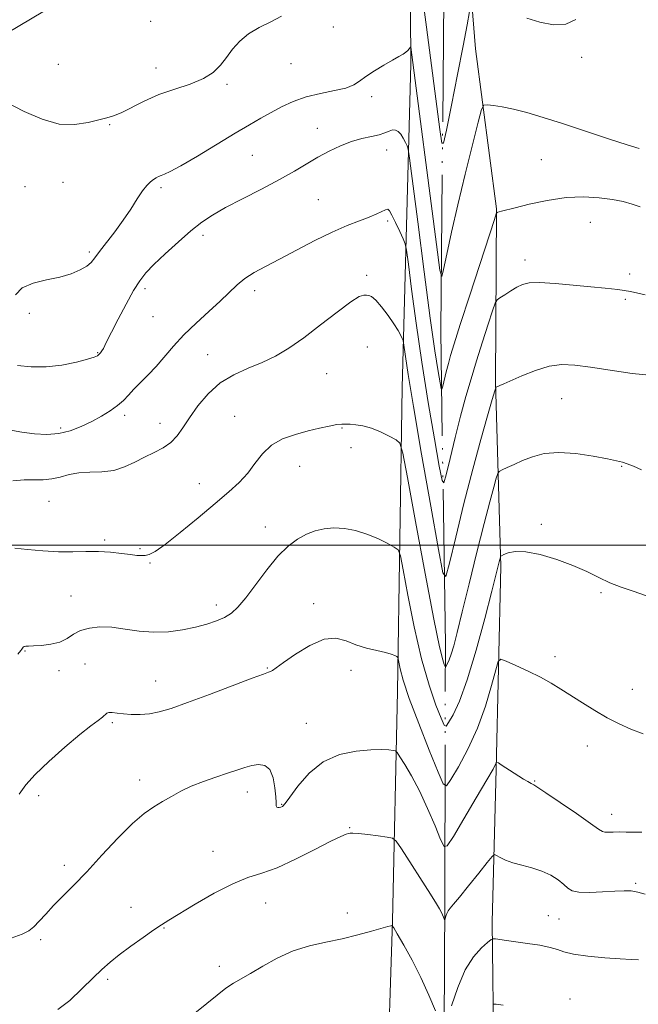
# Model space of a CAD drawing. Extents: x 2137300 to 2140200, y 342300 to 345200.
# Drawn here: x 2138738 to 2138937, y 343353 to 343669 of the extents above; entities that cross this region are included whole.
import ezdxf

# ---------------------------------------------------------------- set-up
doc = ezdxf.new("R2010")
doc.units = 0
doc.header["$MEASUREMENT"] = 0
doc.linetypes.add('rvrstm', pattern=[117.1, 50, -3.9, 0.5, -3.9, 0.5, -3.9, 0.5, -3.9, 50])
for name, color, linetype, lineweight in [('32000', 7, 'Continuous', 0), ('DTM HARD BREAKLINE', 7, 'Continuous', 0), ('DTM SPOT ELEVATION', 2, 'Continuous', 13), ('INDEX CONTOUR', 41, 'Continuous', 13), ('INTERMEDIATE CONTOUR', 44, 'Continuous', 0), ('STREAM - RIVER SINGLE LINE', 142, 'rvrstm', 0)]:
    doc.layers.add(name, color=color, linetype=linetype, lineweight=lineweight)

msp = doc.modelspace()

# ---------------------------------------------------------------- linework, layer by layer
at = {"layer": '32000', "flags": 128}
msp.add_lwpolyline([(2140000, 343500), (2137500, 343500)], dxfattribs=at)
at = {"layer": 'DTM HARD BREAKLINE'}
for points in [[(2138946.24, 343816.94, 947.9), (2138922.33, 343790.78, 948.75), (2138910.23, 343773.08, 948.87), (2138902.68, 343763.1, 948.95), (2138886.62, 343753.92, 949.28), (2138878.07, 343745.46, 949.72), (2138879.69, 343720.43, 951.26), (2138884.64, 343659.34, 954.99), (2138891.4, 343608.01, 957.9), (2138891.12, 343552.45, 961.87), (2138892.83, 343493.13, 966.25), (2138891.26, 343428.08, 970.14), (2138890.01, 343379.04, 973.5), (2138890.54, 343334.49, 977.75)], [(2138856.2, 343323.4, 977.67), (2138857.98, 343379.44, 973.9), (2138859.6, 343453.01, 968.64), (2138861.08, 343550.6, 962.97), (2138863.85, 343654.44, 956.24), (2138863.43, 343722.01, 953.37), (2138863, 343736.27, 951.59), (2138811.8, 343705.75, 953.08), (2138783.95, 343691.37, 951.75), (2138753.6, 343676.01, 953.08), (2138714.44, 343652.68, 953.98), (2138663.25, 343623.4, 954.83), (2138613.04, 343591.12, 956.57), (2138573.91, 343573.04, 955.15), (2138546.32, 343561.17, 955.88), (2138517.94, 343539.79, 956.12), (2138475.28, 343517.23, 957.26), (2138418.83, 343488.23, 958.31), (2138378.7, 343468.16, 958.31), (2138338.6, 343456.6, 959.2), (2138297.98, 343440.53, 959.48), (2138251.35, 343424.25, 960.86), (2138190.22, 343409.03, 962.28)]]:
    msp.add_polyline3d(points, dxfattribs=at)
at = {"layer": 'DTM SPOT ELEVATION'}
for p in [(2138780.37, 343668.16, 953.6), (2138839.04, 343666.3, 954.9), (2138750.74, 343654.33, 953.22), (2138825.43, 343654.6, 954.7), (2138918.71, 343656.61, 954.5), (2138782.06, 343653.19, 953.4), (2138804.91, 343647.91, 954.2), (2138851.26, 343643.99, 956.4), (2138767.22, 343635.01, 954.1), (2138833.85, 343633.85, 957.4), (2138856.15, 343626.9, 958.6), (2138812.96, 343625.19, 957.1), (2138905.83, 343623.81, 956.9), (2138752.24, 343616.48, 954.6), (2138739.96, 343615.05, 954.4), (2138783.7, 343614.81, 956.3), (2138834.15, 343610.9, 958.9), (2138856.5, 343604.12, 960.3), (2138921.52, 343603.61, 958.9), (2138797.12, 343599.51, 958.4), (2138760.61, 343594.13, 955.7), (2138900.57, 343591.6, 959.5), (2138849.69, 343586.61, 961.8), (2138934.15, 343587.09, 959.7), (2138778.5, 343582.3, 958.4), (2138813.77, 343581.71, 960.5), (2138932.81, 343578.95, 960.2), (2138741.38, 343574.45, 956.4), (2138781.08, 343573.35, 958.8), (2138849.93, 343563.64, 962.5), (2138763.31, 343561.77, 957.9), (2138798.67, 343561.17, 961.2), (2138836.89, 343555.12, 962.9), (2138912.31, 343547.02, 962.9), (2138772, 343541.7, 960.4), (2138807.3, 343541.32, 963.3), (2138751.5, 343537.66, 959.6), (2138783.36, 343539.11, 961.3), (2138841.8, 343537.68, 964.1), (2138844.7, 343531.35, 964.6), (2138828.18, 343525.29, 964.7), (2138931.57, 343525.27, 964.1), (2138795.94, 343519.77, 963.3), (2138747.73, 343514.1, 962.9), (2138817.17, 343505.9, 965.4), (2138905.75, 343506.72, 965.7), (2138765.6, 343501.66, 963.8), (2138776.93, 343498.9, 963.9), (2138780.13, 343494.25, 964.1), (2138754.75, 343483.75, 964.9), (2138924.94, 343484.8, 966.2), (2138801.4, 343480.83, 965.5), (2138832.72, 343481.22, 967.4), (2138739.99, 343466.1, 966.1), (2138910.19, 343464.26, 967.5), (2138759.25, 343461.83, 967.2), (2138750.87, 343459.7, 966.6), (2138817.78, 343460.63, 967.9), (2138844.67, 343459.89, 968.9), (2138781.9, 343456.47, 967.2), (2138935.02, 343453.75, 967.2), (2138768.01, 343443.06, 968.2), (2138830.33, 343442.83, 969.2), (2138920.59, 343435.53, 968.7), (2138776.81, 343424.65, 969.5), (2138903.67, 343424.3, 969.9), (2138811.38, 343420.75, 970.6), (2138744.39, 343419.57, 968.3), (2138822.36, 343416.87, 969.9), (2138928.39, 343413.67, 969.4), (2138844.25, 343409.31, 971.9), (2138800.31, 343401.74, 971.1), (2138752.67, 343397.2, 969.5), (2138936.06, 343391.43, 971.8), (2138773.98, 343383.73, 971.3), (2138817.26, 343385.15, 972.9), (2138843.47, 343381.98, 973.4), (2138907.99, 343381.05, 973.1), (2138911.45, 343380.03, 972.8), (2138784.66, 343377.16, 972.1), (2138745.06, 343373.38, 970.4), (2138802.4, 343364.87, 973.5), (2138766.55, 343360.63, 972.3), (2138915.02, 343354.31, 975.5)]:
    msp.add_point(p, dxfattribs=at)
at = {"layer": 'INDEX CONTOUR'}
for points in [[(2138939.127, 343580.404, 960), (2138934.449, 343581.469, 960), (2138930.352, 343582.12, 960), (2138926.318, 343582.522, 960), (2138921.673, 343582.918, 960), (2138916.036, 343583.47, 960), (2138910.194, 343584.024, 960), (2138905.227, 343584.347, 960), (2138901.902, 343584.251, 960), (2138899.747, 343583.734, 960), (2138897.976, 343582.838, 960), (2138896.002, 343581.647, 960), (2138894.033, 343580.408, 960), (2138892.473, 343579.407, 960), (2138891.573, 343578.729, 960), (2138890.972, 343577.653, 960), (2138890.156, 343575.257, 960), (2138888.748, 343570.926, 960), (2138886.927, 343565.274, 960), (2138885.01, 343559.221, 960), (2138883.242, 343553.452, 960), (2138881.574, 343547.701, 960), (2138879.884, 343541.466, 960), (2138878.115, 343534.534, 960), (2138876.467, 343527.847, 960), (2138875.206, 343522.637, 960), (2138874.473, 343520.03, 960), (2138873.907, 343520.737, 960), (2138873.023, 343525.365, 960), (2138871.477, 343534.144, 960), (2138869.49, 343545.807, 960), (2138867.422, 343558.709, 960), (2138865.589, 343571.276, 960), (2138864.116, 343582.2, 960), (2138863.086, 343590.24, 960), (2138862.502, 343594.663, 960), (2138862.072, 343596.76, 960), (2138861.426, 343598.328, 960), (2138860.318, 343600.725, 960), (2138858.994, 343603.556, 960), (2138857.819, 343605.986, 960), (2138857.046, 343607.372, 960), (2138856.465, 343607.829, 960), (2138855.751, 343607.662, 960), (2138852.918, 343606.346, 960), (2138850.554, 343605.353, 960), (2138847.428, 343604.169, 960), (2138843.484, 343602.63, 960), (2138838.671, 343600.525, 960), (2138833.061, 343597.761, 960), (2138827.196, 343594.702, 960), (2138821.734, 343591.827, 960), (2138817.196, 343589.488, 960), (2138813.54, 343587.523, 960), (2138810.586, 343585.646, 960), (2138808.1, 343583.594, 960), (2138802.717, 343578.369, 960), (2138799.01, 343575.003, 960), (2138794.907, 343571.306, 960), (2138790.972, 343567.534, 960), (2138787.632, 343563.912, 960), (2138782.14, 343557.422, 960), (2138779.556, 343554.647, 960), (2138774.977, 343550.046, 960), (2138773.227, 343548.171, 960), (2138771.599, 343546.468, 960), (2138769.743, 343544.823, 960), (2138767.388, 343543.143, 960), (2138764.58, 343541.438, 960), (2138761.442, 343539.739, 960), (2138758.083, 343538.11, 960), (2138754.546, 343536.734, 960), (2138750.858, 343535.824, 960), (2138747.04, 343535.529, 960), (2138743.089, 343535.741, 960), (2138738.996, 343536.288, 960), (2138734.8, 343536.996, 960)], [(2138938.009, 343407.925, 970), (2138935.429, 343407.847, 970), (2138932.985, 343407.896, 970), (2138930.76, 343407.956, 970), (2138928.834, 343407.945, 970), (2138927.28, 343407.904, 970), (2138926.165, 343407.904, 970), (2138925.392, 343408.086, 970), (2138924.181, 343408.858, 970), (2138921.589, 343410.701, 970), (2138917.083, 343413.834, 970), (2138911.793, 343417.464, 970), (2138907.265, 343420.536, 970), (2138904.632, 343422.282, 970), (2138903.379, 343423.057, 970), (2138902.578, 343423.499, 970), (2138901.485, 343424.123, 970), (2138900.09, 343424.953, 970), (2138898.566, 343425.891, 970), (2138897.072, 343426.846, 970), (2138892.94, 343429.552, 970), (2138892.414, 343429.87, 970), (2138891.998, 343430.099, 970), (2138891.474, 343430.351, 970), (2138891.361, 343430.391, 970), (2138891.303, 343430.343, 970), (2138891.252, 343430.166, 970), (2138891.071, 343429.68, 970), (2138890.281, 343428.144, 970), (2138888.315, 343424.678, 970), (2138884.897, 343418.869, 970), (2138880.912, 343412.18, 970), (2138877.538, 343406.542, 970), (2138875.601, 343403.523, 970), (2138874.545, 343403.255, 970), (2138873.463, 343405.508, 970), (2138871.66, 343409.906, 970), (2138869.276, 343415.485, 970), (2138866.661, 343421.138, 970), (2138864.146, 343425.927, 970), (2138861.982, 343429.607, 970), (2138860.398, 343432.105, 970), (2138859.505, 343433.435, 970), (2138858.931, 343433.957, 970), (2138858.184, 343434.12, 970), (2138856.812, 343434.274, 970), (2138854.524, 343434.388, 970), (2138851.07, 343434.334, 970), (2138846.367, 343433.931, 970), (2138841.005, 343432.791, 970), (2138835.745, 343430.477, 970), (2138831.23, 343426.809, 970), (2138827.65, 343422.648, 970), (2138825.077, 343419.113, 970), (2138823.511, 343417.045, 970), (2138822.652, 343416.16, 970), (2138822.123, 343415.892, 970), (2138821.626, 343415.781, 970), (2138821.171, 343415.78, 970), (2138820.845, 343415.946, 970), (2138820.698, 343416.382, 970), (2138820.637, 343417.374, 970), (2138820.532, 343419.253, 970), (2138820.251, 343422.146, 970), (2138819.655, 343425.357, 970), (2138818.6, 343427.981, 970), (2138817.002, 343429.339, 970), (2138815.006, 343429.633, 970), (2138812.815, 343429.286, 970), (2138810.554, 343428.653, 970), (2138808.039, 343427.814, 970), (2138805.006, 343426.784, 970), (2138801.312, 343425.574, 970), (2138797.293, 343424.2, 970), (2138793.404, 343422.676, 970), (2138789.996, 343421.029, 970), (2138786.988, 343419.337, 970), (2138784.194, 343417.687, 970), (2138781.398, 343416.05, 970), (2138778.276, 343413.922, 970), (2138774.473, 343410.68, 970), (2138769.798, 343405.968, 970), (2138764.703, 343400.481, 970), (2138759.804, 343395.181, 970), (2138755.592, 343390.817, 970), (2138752.072, 343387.296, 970), (2138749.125, 343384.309, 970), (2138746.644, 343381.624, 970), (2138744.564, 343379.309, 970), (2138742.829, 343377.506, 970), (2138741.249, 343376.254, 970), (2138739.096, 343375.193, 970), (2138735.508, 343373.861, 970)]]:
    msp.add_polyline3d(points, dxfattribs=at)
at = {"layer": 'INTERMEDIATE CONTOUR'}
for points in [[(2138882.674, 343671.292, 954), (2138881.945, 343667.011, 954), (2138880.706, 343660.317, 954), (2138878.904, 343651.101, 954), (2138876.936, 343641.272, 954), (2138875.312, 343633.245, 954), (2138874.379, 343629.037, 954), (2138873.828, 343629.084, 954), (2138873.185, 343633.425, 954), (2138868.897, 343666.305, 954), (2138864.428, 343700.303, 954)], [(2138822.361, 343669.782, 954), (2138818.954, 343667.984, 954), (2138815.23, 343666.173, 954), (2138811.747, 343664.155, 954), (2138808.928, 343661.797, 954), (2138806.662, 343659.216, 954), (2138804.7, 343656.591, 954), (2138802.764, 343654.083, 954), (2138800.444, 343651.781, 954), (2138797.301, 343649.76, 954), (2138793.059, 343648.038, 954), (2138788.113, 343646.415, 954), (2138783.022, 343644.639, 954), (2138778.287, 343642.566, 954), (2138770.851, 343638.814, 954), (2138768.397, 343637.807, 954), (2138766.252, 343637.193, 954), (2138763.719, 343636.561, 954), (2138760.254, 343635.675, 954), (2138755.919, 343635.007, 954), (2138750.93, 343635.201, 954), (2138745.486, 343636.714, 954), (2138739.715, 343639.241, 954), (2138733.729, 343642.282, 954)], [(2138916.901, 343668.714, 954), (2138913.677, 343667.207, 954), (2138909.67, 343667.072, 954), (2138905.257, 343667.911, 954), (2138901.088, 343669.161, 954)], [(2138937.229, 343627.341, 956), (2138933.395, 343628.484, 956), (2138927.324, 343630.46, 956), (2138919.968, 343632.909, 956), (2138912.625, 343635.337, 956), (2138906.341, 343637.34, 956), (2138901.15, 343638.871, 956), (2138896.838, 343639.974, 956), (2138893.241, 343640.699, 956), (2138890.413, 343641.131, 956), (2138888.463, 343641.362, 956), (2138887.37, 343641.266, 956), (2138886.609, 343639.834, 956), (2138885.528, 343635.839, 956), (2138883.663, 343628.539, 956), (2138881.303, 343619.134, 956), (2138878.927, 343609.309, 956), (2138876.934, 343600.54, 956), (2138875.418, 343593.455, 956), (2138874.398, 343588.475, 956), (2138873.801, 343586.248, 956), (2138873.203, 343588.334, 956), (2138872.091, 343596.519, 956), (2138863.836, 343659.86, 956), (2138863.76, 343659.968, 956), (2138863.619, 343659.768, 956), (2138863.351, 343659.352, 956), (2138862.921, 343658.806, 956), (2138862.295, 343658.214, 956), (2138861.408, 343657.612, 956), (2138860.067, 343656.849, 956), (2138858.044, 343655.725, 956), (2138855.254, 343654.127, 956), (2138852.177, 343652.273, 956), (2138849.432, 343650.468, 956), (2138847.406, 343648.955, 956), (2138845.539, 343647.735, 956), (2138843.036, 343646.749, 956), (2138839.344, 343645.913, 956), (2138834.879, 343645.044, 956), (2138830.299, 343643.932, 956), (2138826.135, 343642.435, 956), (2138822.409, 343640.678, 956), (2138819.015, 343638.849, 956), (2138815.764, 343637.044, 956), (2138812.131, 343634.971, 956), (2138807.505, 343632.24, 956), (2138795.353, 343624.904, 956), (2138790.059, 343621.79, 956), (2138786.657, 343619.95, 956), (2138784.776, 343619.094, 956), (2138783.717, 343618.704, 956), (2138782.886, 343618.345, 956), (2138782.092, 343617.906, 956), (2138781.248, 343617.357, 956), (2138780.274, 343616.633, 956), (2138779.109, 343615.513, 956), (2138777.7, 343613.742, 956), (2138775.996, 343611.15, 956), (2138773.96, 343607.914, 956), (2138771.561, 343604.3, 956), (2138768.842, 343600.588, 956), (2138763.921, 343594.242, 956), (2138762.407, 343592.2, 956), (2138761.222, 343590.757, 956), (2138759.813, 343589.563, 956), (2138757.721, 343588.345, 956), (2138754.855, 343587.141, 956), (2138751.22, 343586.07, 956), (2138746.944, 343585.166, 956), (2138742.661, 343584.132, 956), (2138739.128, 343582.592, 956), (2138736.894, 343580.334, 956)], [(2138937.504, 343608.587, 958), (2138934.934, 343609.493, 958), (2138932.092, 343610.286, 958), (2138928.662, 343610.982, 958), (2138924.402, 343611.558, 958), (2138919.374, 343611.831, 958), (2138913.711, 343611.579, 958), (2138907.664, 343610.686, 958), (2138901.936, 343609.463, 958), (2138897.347, 343608.327, 958), (2138892.987, 343607.218, 958), (2138892.283, 343607.02, 958), (2138891.875, 343606.873, 958), (2138891.626, 343606.755, 958), (2138891.49, 343606.673, 958), (2138891.338, 343606.371, 958), (2138890.725, 343604.55, 958), (2138882.823, 343580.278, 958), (2138879.761, 343570.814, 958), (2138877.782, 343564.607, 958), (2138876.661, 343560.926, 958), (2138875.943, 343558.318, 958), (2138875.263, 343555.652, 958), (2138874.144, 343551.076, 958), (2138873.862, 343550.073, 958), (2138873.644, 343550.345, 958), (2138873.304, 343552.125, 958), (2138872.672, 343555.797, 958), (2138871.646, 343562.349, 958), (2138870.141, 343572.921, 958), (2138868.165, 343587.793, 958), (2138866.103, 343603.803, 958), (2138863.499, 343624.25, 958), (2138863.053, 343627.165, 958), (2138862.715, 343628.175, 958), (2138862.183, 343629.304, 958), (2138861.465, 343630.678, 958), (2138860.648, 343631.949, 958), (2138859.803, 343632.828, 958), (2138858.923, 343633.273, 958), (2138857.985, 343633.299, 958), (2138856.934, 343632.95, 958), (2138855.587, 343632.376, 958), (2138853.729, 343631.753, 958), (2138851.215, 343631.195, 958), (2138848.172, 343630.554, 958), (2138844.798, 343629.622, 958), (2138841.267, 343628.244, 958), (2138837.67, 343626.498, 958), (2138834.072, 343624.517, 958), (2138826.48, 343620.05, 958), (2138821.697, 343617.377, 958), (2138815.905, 343614.337, 958), (2138809.81, 343611.21, 958), (2138804.349, 343608.353, 958), (2138800.168, 343605.973, 958), (2138796.75, 343603.68, 958), (2138793.29, 343600.934, 958), (2138789.232, 343597.397, 958), (2138785.032, 343593.55, 958), (2138781.396, 343590.074, 958), (2138778.805, 343587.396, 958), (2138776.844, 343584.913, 958), (2138774.873, 343581.763, 958), (2138772.445, 343577.41, 958), (2138769.896, 343572.608, 958), (2138767.754, 343568.436, 958), (2138766.407, 343565.699, 958), (2138765.663, 343564.127, 958), (2138765.191, 343563.178, 958), (2138764.718, 343562.405, 958), (2138764.225, 343561.741, 958), (2138763.755, 343561.213, 958), (2138763.246, 343560.812, 958), (2138762.219, 343560.384, 958), (2138760.093, 343559.738, 958), (2138756.49, 343558.782, 958), (2138751.847, 343557.815, 958), (2138746.805, 343557.238, 958), (2138741.947, 343557.309, 958), (2138737.608, 343557.724, 958)], [(2138941.56, 343554.518, 962), (2138934.904, 343555.171, 962), (2138927.911, 343556.165, 962), (2138921.55, 343557.162, 962), (2138916.509, 343557.85, 962), (2138912.335, 343558.011, 962), (2138908.291, 343557.452, 962), (2138903.878, 343556.101, 962), (2138899.55, 343554.372, 962), (2138893.733, 343551.785, 962), (2138892.51, 343551.257, 962), (2138891.245, 343550.724, 962), (2138891.15, 343550.553, 962), (2138890.828, 343549.521, 962), (2138890.005, 343546.742, 962), (2138888.477, 343541.528, 962), (2138886.34, 343533.979, 962), (2138883.759, 343524.391, 962), (2138880.947, 343513.35, 962), (2138878.303, 343502.606, 962), (2138876.269, 343494.197, 962), (2138875.084, 343489.986, 962), (2138874.17, 343491.129, 962), (2138872.742, 343498.604, 962), (2138870.283, 343512.491, 962), (2138867.334, 343529.264, 962), (2138864.704, 343544.498, 962), (2138863.012, 343554.76, 962), (2138862.129, 343560.596, 962), (2138861.542, 343564.996, 962), (2138861.387, 343565.713, 962), (2138861.135, 343566.313, 962), (2138860.654, 343567.317, 962), (2138859.809, 343568.872, 962), (2138858.463, 343571.033, 962), (2138856.577, 343573.74, 962), (2138854.486, 343576.487, 962), (2138852.62, 343578.651, 962), (2138851.299, 343579.792, 962), (2138850.396, 343580.178, 962), (2138849.672, 343580.255, 962), (2138848.831, 343580.285, 962), (2138847.331, 343579.792, 962), (2138844.572, 343578.113, 962), (2138840.202, 343574.855, 962), (2138834.872, 343570.699, 962), (2138829.483, 343566.595, 962), (2138824.72, 343563.294, 962), (2138820.403, 343560.736, 962), (2138816.134, 343558.665, 962), (2138811.629, 343556.797, 962), (2138807.059, 343554.747, 962), (2138802.704, 343552.106, 962), (2138798.811, 343548.626, 962), (2138795.481, 343544.708, 962), (2138792.779, 343540.914, 962), (2138790.689, 343537.698, 962), (2138788.86, 343535.082, 962), (2138786.863, 343532.979, 962), (2138784.371, 343531.278, 962), (2138781.478, 343529.785, 962), (2138778.383, 343528.282, 962), (2138775.234, 343526.644, 962), (2138771.967, 343525.11, 962), (2138768.468, 343524.015, 962), (2138764.69, 343523.564, 962), (2138760.859, 343523.455, 962), (2138757.269, 343523.255, 962), (2138754.13, 343522.661, 962), (2138751.318, 343521.884, 962), (2138748.625, 343521.259, 962), (2138745.862, 343521.024, 962), (2138742.914, 343521.012, 962), (2138739.687, 343520.959, 962), (2138736.116, 343520.66, 962)], [(2138937.967, 343524.23, 964), (2138935.343, 343525.354, 964), (2138933.353, 343526.134, 964), (2138931.8, 343526.642, 964), (2138929.969, 343527.081, 964), (2138927.016, 343527.685, 964), (2138922.407, 343528.578, 964), (2138916.849, 343529.433, 964), (2138911.359, 343529.809, 964), (2138906.742, 343529.394, 964), (2138902.965, 343528.394, 964), (2138899.785, 343527.144, 964), (2138897.023, 343525.938, 964), (2138894.767, 343524.914, 964), (2138893.169, 343524.172, 964), (2138892.289, 343523.694, 964), (2138891.814, 343523.004, 964), (2138891.334, 343521.513, 964), (2138890.502, 343518.653, 964), (2138889.203, 343513.962, 964), (2138887.382, 343507.001, 964), (2138885.065, 343497.719, 964), (2138882.594, 343487.612, 964), (2138880.395, 343478.568, 964), (2138878.786, 343472.038, 964), (2138877.674, 343467.749, 964), (2138876.86, 343464.998, 964), (2138876.184, 343463.167, 964), (2138875.64, 343462, 964), (2138875.257, 343461.325, 964), (2138875.04, 343461.015, 964), (2138874.875, 343461.11, 964), (2138874.621, 343461.692, 964), (2138874.11, 343463.178, 964), (2138873.075, 343467.333, 964), (2138871.223, 343476.254, 964), (2138868.444, 343490.899, 964), (2138865.372, 343507.643, 964), (2138862.824, 343521.719, 964), (2138861.345, 343529.602, 964), (2138860.388, 343532.734, 964), (2138859.131, 343533.799, 964), (2138856.97, 343534.969, 964), (2138854.169, 343536.36, 964), (2138851.206, 343537.573, 964), (2138848.494, 343538.309, 964), (2138846.184, 343538.658, 964), (2138844.358, 343538.81, 964), (2138843.006, 343538.907, 964), (2138841.747, 343538.903, 964), (2138840.106, 343538.708, 964), (2138837.711, 343538.251, 964), (2138834.596, 343537.556, 964), (2138830.9, 343536.667, 964), (2138826.811, 343535.585, 964), (2138822.727, 343534.137, 964), (2138819.098, 343532.107, 964), (2138816.228, 343529.379, 964), (2138813.838, 343526.245, 964), (2138811.499, 343523.095, 964), (2138808.806, 343520.173, 964), (2138805.424, 343517.119, 964), (2138801.039, 343513.426, 964), (2138795.567, 343508.839, 964), (2138789.859, 343504.11, 964), (2138784.995, 343500.247, 964), (2138781.772, 343497.99, 964), (2138779.846, 343497.017, 964), (2138778.585, 343496.743, 964), (2138777.413, 343496.683, 964), (2138775.954, 343496.754, 964), (2138773.884, 343496.976, 964), (2138770.982, 343497.341, 964), (2138767.443, 343497.72, 964), (2138763.564, 343497.957, 964), (2138759.565, 343497.957, 964), (2138755.35, 343497.868, 964), (2138750.743, 343497.898, 964), (2138745.715, 343498.191, 964), (2138740.81, 343498.64, 964), (2138736.715, 343499.074, 964)], [(2138939.546, 343483.786, 966), (2138935.245, 343485.21, 966), (2138931.392, 343486.522, 966), (2138927.785, 343487.943, 966), (2138924.203, 343489.633, 966), (2138920.351, 343491.528, 966), (2138915.913, 343493.505, 966), (2138910.754, 343495.41, 966), (2138905.462, 343496.971, 966), (2138900.801, 343497.885, 966), (2138897.371, 343497.973, 966), (2138895.095, 343497.532, 966), (2138893.727, 343496.981, 966), (2138893.025, 343496.645, 966), (2138892.749, 343496.464, 966), (2138892.664, 343496.284, 966), (2138892.427, 343495.445, 966), (2138892.225, 343494.671, 966), (2138889.85, 343485.223, 966), (2138887.62, 343476.512, 966), (2138884.855, 343466.262, 966), (2138882.01, 343456.799, 966), (2138879.483, 343449.954, 966), (2138877.447, 343445.587, 966), (2138876.018, 343443.064, 966), (2138875.205, 343441.906, 966), (2138874.588, 343442.262, 966), (2138873.636, 343444.438, 966), (2138871.963, 343448.686, 966), (2138869.748, 343455.054, 966), (2138867.311, 343463.533, 966), (2138864.957, 343473.767, 966), (2138862.925, 343483.994, 966), (2138861.434, 343492.103, 966), (2138860.564, 343496.604, 966), (2138859.817, 343498.498, 966), (2138858.551, 343499.408, 966), (2138856.295, 343500.628, 966), (2138853.238, 343502.139, 966), (2138849.742, 343503.591, 966), (2138846.127, 343504.689, 966), (2138842.562, 343505.356, 966), (2138839.178, 343505.569, 966), (2138836.066, 343505.314, 966), (2138833.155, 343504.617, 966), (2138830.335, 343503.511, 966), (2138827.49, 343501.973, 966), (2138824.497, 343499.742, 966), (2138821.225, 343496.498, 966), (2138817.635, 343492.131, 966), (2138810.869, 343483.141, 966), (2138808.369, 343480.158, 966), (2138806.255, 343478.207, 966), (2138804.093, 343476.847, 966), (2138801.517, 343475.705, 966), (2138798.425, 343474.678, 966), (2138794.781, 343473.73, 966), (2138790.59, 343472.864, 966), (2138786.027, 343472.243, 966), (2138781.309, 343472.071, 966), (2138776.637, 343472.452, 966), (2138772.134, 343473.104, 966), (2138767.908, 343473.647, 966), (2138764.062, 343473.767, 966), (2138760.685, 343473.415, 966), (2138757.863, 343472.606, 966), (2138755.594, 343471.405, 966), (2138753.515, 343470.077, 966), (2138751.18, 343468.932, 966), (2138748.31, 343468.207, 966), (2138745.316, 343467.841, 966), (2138742.779, 343467.695, 966), (2138741.134, 343467.642, 966), (2138740.223, 343467.6, 966), (2138739.744, 343467.496, 966), (2138739.433, 343467.28, 966), (2138739.199, 343466.983, 966), (2138738.992, 343466.659, 966), (2138738.665, 343466.226, 966), (2138737.684, 343465.058, 966)], [(2138938.534, 343439.477, 968), (2138934.57, 343440.932, 968), (2138930.782, 343442.617, 968), (2138926.963, 343444.611, 968), (2138922.98, 343446.937, 968), (2138919.018, 343449.403, 968), (2138912.084, 343453.849, 968), (2138908.95, 343455.748, 968), (2138905.511, 343457.631, 968), (2138901.543, 343459.587, 968), (2138897.625, 343461.402, 968), (2138894.537, 343462.79, 968), (2138892.802, 343463.403, 968), (2138891.92, 343462.673, 968), (2138891.135, 343459.974, 968), (2138889.819, 343454.956, 968), (2138887.866, 343448.375, 968), (2138885.296, 343441.262, 968), (2138882.229, 343434.567, 968), (2138879.184, 343428.903, 968), (2138876.778, 343424.803, 968), (2138875.37, 343422.796, 968), (2138874.3, 343423.413, 968), (2138872.652, 343427.183, 968), (2138869.816, 343434.194, 968), (2138866.42, 343442.775, 968), (2138863.399, 343450.811, 968), (2138861.471, 343456.635, 968), (2138860.477, 343460.345, 968), (2138859.834, 343463.578, 968), (2138859.653, 343464.037, 968), (2138859.346, 343464.258, 968), (2138858.744, 343464.564, 968), (2138857.623, 343465.001, 968), (2138855.742, 343465.546, 968), (2138852.978, 343466.192, 968), (2138849.671, 343467.005, 968), (2138846.274, 343468.065, 968), (2138843.092, 343469.316, 968), (2138839.828, 343470.148, 968), (2138836.033, 343469.813, 968), (2138831.483, 343467.859, 968), (2138826.848, 343465.029, 968), (2138823.02, 343462.362, 968), (2138820.654, 343460.667, 968), (2138819.44, 343459.818, 968), (2138818.832, 343459.459, 968), (2138818.201, 343459.216, 968), (2138816.589, 343458.654, 968), (2138812.959, 343457.323, 968), (2138799.223, 343452.109, 968), (2138792.17, 343449.469, 968), (2138786.918, 343447.612, 968), (2138783.124, 343446.49, 968), (2138780.024, 343445.903, 968), (2138777.014, 343445.668, 968), (2138774.136, 343445.683, 968), (2138771.59, 343445.864, 968), (2138769.541, 343446.119, 968), (2138768.002, 343446.326, 968), (2138766.948, 343446.356, 968), (2138766.297, 343446.108, 968), (2138764.927, 343444.8, 968), (2138763.496, 343443.72, 968), (2138761.152, 343441.996, 968), (2138757.609, 343439.212, 968), (2138752.814, 343435.173, 968), (2138747.645, 343430.581, 968), (2138743.211, 343426.362, 968), (2138740.265, 343423.111, 968), (2138738.125, 343420.104, 968)], [(2138939.182, 343388.018, 972), (2138936.806, 343388.682, 972), (2138934.672, 343389.025, 972), (2138932.364, 343389.092, 972), (2138929.385, 343388.958, 972), (2138925.473, 343388.716, 972), (2138921.312, 343388.538, 972), (2138917.823, 343388.613, 972), (2138915.645, 343389.092, 972), (2138914.299, 343389.955, 972), (2138913.027, 343391.142, 972), (2138911.214, 343392.568, 972), (2138908.823, 343394.051, 972), (2138905.963, 343395.386, 972), (2138902.778, 343396.427, 972), (2138899.563, 343397.27, 972), (2138896.647, 343398.074, 972), (2138894.302, 343398.943, 972), (2138892.568, 343399.778, 972), (2138891.424, 343400.427, 972), (2138890.742, 343400.682, 972), (2138889.964, 343400.108, 972), (2138888.424, 343398.212, 972), (2138885.711, 343394.777, 972), (2138882.449, 343390.675, 972), (2138879.518, 343387.056, 972), (2138877.589, 343384.774, 972), (2138876.506, 343383.517, 972), (2138875.902, 343382.679, 972), (2138875.472, 343381.786, 972), (2138875.153, 343380.891, 972), (2138874.825, 343379.807, 972), (2138874.739, 343379.777, 972), (2138874.612, 343380.068, 972), (2138874.384, 343380.64, 972), (2138874.062, 343381.408, 972), (2138873.663, 343382.272, 972), (2138873.135, 343383.265, 972), (2138872.121, 343384.94, 972), (2138870.191, 343387.984, 972), (2138860.839, 343402.496, 972), (2138859.155, 343404.983, 972), (2138857.976, 343405.973, 972), (2138856.294, 343406.315, 972), (2138853.429, 343406.691, 972), (2138850.032, 343407.122, 972), (2138847.085, 343407.461, 972), (2138845.315, 343407.6, 972), (2138844.429, 343407.571, 972), (2138843.88, 343407.444, 972), (2138843.097, 343407.205, 972), (2138841.428, 343406.516, 972), (2138838.199, 343404.955, 972), (2138833.049, 343402.311, 972), (2138826.883, 343399.214, 972), (2138820.916, 343396.5, 972), (2138816.007, 343394.725, 972), (2138811.579, 343393.297, 972), (2138806.693, 343391.344, 972), (2138800.766, 343388.289, 972), (2138794.638, 343384.751, 972), (2138786.157, 343379.62, 972), (2138783.838, 343378.168, 972), (2138781.384, 343376.517, 972), (2138777.956, 343374.108, 972), (2138773.996, 343371.251, 972), (2138770.266, 343368.477, 972), (2138767.297, 343366.136, 972), (2138764.696, 343363.859, 972), (2138761.84, 343361.101, 972), (2138758.291, 343357.555, 972), (2138754.345, 343353.881, 972), (2138750.486, 343350.978, 972)], [(2138871.842, 343350.518, 974), (2138869.706, 343355.621, 974), (2138867.115, 343361.284, 974), (2138864.277, 343366.822, 974), (2138861.6, 343371.651, 974), (2138859.537, 343375.213, 974), (2138858.401, 343377.14, 974), (2138857.937, 343377.841, 974), (2138857.748, 343377.917, 974), (2138857.424, 343377.843, 974), (2138856.513, 343377.6, 974), (2138851.222, 343376.085, 974), (2138846.83, 343374.895, 974), (2138841.823, 343373.699, 974), (2138836.596, 343372.63, 974), (2138831.309, 343371.441, 974), (2138826.067, 343369.794, 974), (2138821.002, 343367.491, 974), (2138816.369, 343364.911, 974), (2138812.451, 343362.578, 974), (2138806.892, 343359.404, 974), (2138804.444, 343357.771, 974), (2138801.659, 343355.576, 974), (2138798.389, 343352.878, 974), (2138794.546, 343349.845, 974)], [(2138936.991, 343366.89, 974), (2138934.686, 343366.999, 974), (2138931.151, 343367.194, 974), (2138926.184, 343367.559, 974), (2138920.745, 343368.08, 974), (2138916.085, 343368.72, 974), (2138913.063, 343369.439, 974), (2138910.952, 343370.19, 974), (2138908.634, 343370.924, 974), (2138905.298, 343371.6, 974), (2138901.38, 343372.198, 974), (2138894.641, 343373.121, 974), (2138891.104, 343373.642, 974), (2138890.321, 343373.705, 974), (2138889.657, 343373.413, 974), (2138888.541, 343372.516, 974), (2138886.573, 343370.762, 974), (2138884.029, 343367.894, 974), (2138881.354, 343363.653, 974), (2138878.942, 343358.052, 974), (2138876.975, 343352.193, 974)], [(2138893.531, 343352.346, 976), (2138891.246, 343352.667, 976), (2138890.229, 343352.639, 976)]]:
    msp.add_polyline3d(points, dxfattribs=at)
at = {"layer": 'STREAM - RIVER SINGLE LINE'}
msp.add_polyline3d([(2138939.03, 342808.52, 1016.36), (2138934.95, 342843.33, 1012.47), (2138931.32, 342868.62, 1010.17), (2138925.97, 342899.68, 1008.06), (2138920.82, 342920.97, 1005.14), (2138909.61, 342931.79, 1003.32), (2138903.2, 342951.34, 1000.97), (2138888.02, 342968.43, 998.99), (2138870.83, 342984.28, 997.81), (2138861.21, 343012.36, 996.07), (2138858.37, 343044.41, 993.64), (2138861.6, 343091.69, 989.39), (2138870.91, 343202.75, 982.83), (2138874.03, 343275.31, 977.81), (2138874.83, 343385.91, 971.65), (2138874.98, 343467.99, 963.27), (2138873.48, 343568.85, 956.75), (2138874.52, 343678.45, 951.56), (2138869.6, 343745.55, 949.05), (2138864.57, 343751.59, 947.83)], dxfattribs=at)

doc.saveas('drawing.dxf')
